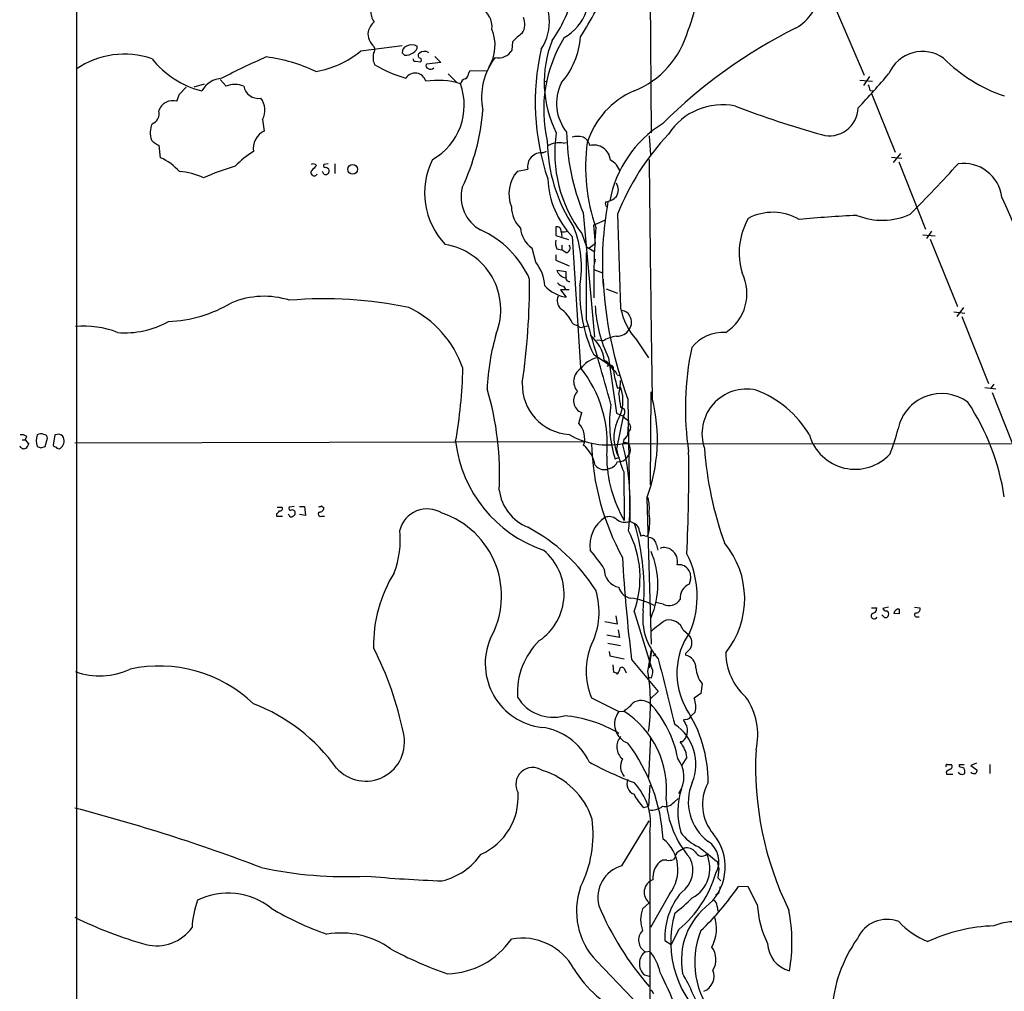
# Model space of a CAD drawing. Extents: x 4 to 1057, y 178 to 1050.
# Drawn here: x 50 to 188, y 393 to 529 of the extents above; entities that cross this region are included whole.
import ezdxf

# ---------------------------------------------------------------- set-up
doc = ezdxf.new("R2010")
doc.units = 0
doc.header["$MEASUREMENT"] = 0
doc.layers.add('MAIN', color=5, linetype='CONTINUOUS')

msp = doc.modelspace()

# ---------------------------------------------------------------- linework, layer by layer
at = {"layer": 'MAIN'}
for p, q in [((58.42, 688.1033), (58.3353, 229.2946)), ((138.2607, 553.3986), (138.5147, 512.7586)), ((164.2533, 530.1153), (168.2327, 520.802)), ((98.044, 524.1886), (103.8013, 524.9506)), ((119.2107, 525.4586), (119.126, 524.2733)), ((104.14, 523.596), (103.8013, 523.9346)), ((108.3733, 523.4266), (109.22, 522.58)), ((105.664, 522.7493), (106.3413, 522.6646)), ((109.22, 522.58), (107.188, 522.326)), ((110.236, 520.9713), (111.4213, 519.786)), ((113.1147, 521.1406), (113.284, 521.4793)), ((113.284, 521.4793), (115.57, 521.3946)), ((168.9947, 520.6326), (168.148, 519.3626)), ((72.7287, 518.1773), (73.66, 519.1086)), ((76.2, 519.532), (74.7607, 519.1086)), ((78.4013, 520.2093), (79.248, 519.278)), ((123.6133, 519.8706), (123.952, 519.9553)), ((123.6133, 519.8706), (123.952, 519.9553)), ((167.64, 520.1246), (169.418, 519.9553)), ((169.0793, 518.6853), (169.5027, 518.6006)), ((169.2487, 518.262), (172.5507, 510.0493)), ((84.328, 514.6213), (84.582, 513.0126)), ((138.2607, 512.3353), (138.43, 509.7106)), ((70.104, 509.2873), (69.9347, 510.9806)), ((126.3227, 511.3193), (126.6613, 511.404)), ((123.444, 509.9646), (123.952, 510.2186)), ((173.3127, 509.88), (172.2967, 508.61)), ((93.472, 508.4406), (92.8793, 508.356)), ((94.4033, 508.4406), (94.4033, 507.086)), ((172.0427, 509.372), (173.482, 509.2026)), ((173.0587, 508.6946), (176.784, 499.2966)), ((92.8793, 507.0013), (92.71, 507.34)), ((119.888, 507.4246), (121.3273, 507.6786)), ((129.032, 501.5826), (130.6407, 484.226)), ((133.858, 501.4133), (134.2813, 488.29)), ((130.4713, 499.8893), (132.08, 500.5666)), ((130.4713, 499.8893), (130.7253, 497.2646)), ((125.222, 499.6353), (125.222, 498.45)), ((125.984, 498.958), (126.0687, 498.2806)), ((128.8627, 498.704), (129.54, 496.8413)), ((176.4453, 498.5346), (178.1387, 498.3653)), ((177.6307, 499.0426), (176.9533, 498.0266)), ((125.222, 498.45), (127, 497.8573)), ((127.508, 498.2806), (128.6933, 479.9926)), ((130.7253, 497.2646), (129.8787, 496.672)), ((177.4613, 497.942), (181.2713, 488.544)), ((122.428, 494.7246), (121.92, 496.672)), ((125.3913, 496.5873), (126.0687, 496.418)), ((126.0687, 497.0953), (126.0687, 496.418)), ((126.6613, 495.9946), (126.0687, 496.418)), ((129.54, 496.8413), (130.556, 496.2486)), ((129.54, 486.6813), (129.54, 496.0793)), ((125.222, 495.7406), (125.222, 494.9786)), ((125.222, 494.9786), (127.0847, 494.2166)), ((130.7253, 495.148), (130.6407, 494.5553)), ((126.6613, 493.37), (125.3913, 493.5393)), ((126.6613, 492.608), (126.6613, 493.37)), ((130.556, 493.7086), (131.7413, 493.2006)), ((127.0847, 490.83), (125.8993, 490.83)), ((125.8993, 490.83), (126.6613, 489.814)), ((126.3227, 491.338), (126.5767, 490.9146)), ((132.2493, 490.9993), (133.858, 490.4066)), ((180.7633, 487.782), (182.2873, 487.6126)), ((182.118, 488.3746), (181.1867, 487.1046)), ((181.864, 487.1046), (185.5893, 477.7913)), ((129.032, 485.6653), (129.7093, 485.8346)), ((131.826, 483.718), (130.9793, 483.8026)), ((136.4827, 483.8873), (138.176, 481.3473)), ((130.4713, 481.8553), (132.5033, 480.5006)), ((132.588, 481.3473), (133.6887, 473.6426)), ((132.588, 480.2466), (132.334, 480.162)), ((133.7733, 478.9766), (134.112, 478.892)), ((133.858, 477.114), (134.2813, 477.2833)), ((138.43, 463.652), (138.5147, 476.606)), ((185.0813, 477.1986), (186.6053, 477.0293)), ((186.3513, 477.7066), (185.928, 477.114)), ((135.2973, 475.59), (135.5513, 458.572)), ((186.0973, 476.5213), (189.8227, 467.1233)), ((134.2813, 474.4893), (134.7893, 474.2353)), ((128.4393, 472.2033), (128.8627, 473.7273)), ((133.6887, 473.6426), (134.62, 473.2193)), ((134.62, 473.2193), (133.6887, 468.6473)), ((135.382, 472.6266), (135.382, 472.2033)), ((135.636, 471.4413), (135.382, 471.018)), ((50.8, 469.9173), (51.2233, 469.9173)), ((51.3927, 470.4253), (51.2233, 469.9173)), ((51.2233, 469.9173), (51.7313, 469.3246)), ((54.0173, 468.986), (54.356, 470.1713)), ((55.372, 470.5946), (55.118, 469.1553)), ((55.7107, 470.6793), (55.372, 470.5946)), ((134.7047, 470.002), (134.62, 469.4093)), ((53.4247, 468.8166), (54.0173, 468.986)), ((58.166, 469.494), (129.1167, 469.6633)), ((134.62, 469.4093), (393.5307, 469.24)), ((134.0273, 467.462), (133.5193, 467.208)), ((131.6567, 465.7686), (132.334, 465.7686)), ((132.7573, 465.938), (132.334, 465.7686)), ((134.7047, 465.43), (134.7893, 458.6566)), ((137.922, 461.7893), (138.5147, 441.3846)), ((86.36, 460.5193), (87.0373, 460.5193)), ((88.7307, 460.604), (88.0533, 460.5193)), ((89.4927, 460.604), (90.17, 460.604)), ((90.17, 460.604), (90.3393, 459.334)), ((92.5407, 460.6886), (92.8793, 460.4346)), ((86.2753, 459.588), (86.2753, 459.2493)), ((86.2753, 459.2493), (87.122, 459.2493)), ((88.0533, 459.4186), (87.884, 459.5033)), ((90.3393, 459.334), (89.4927, 459.5033)), ((92.5407, 459.2493), (92.964, 459.2493)), ((135.5513, 458.572), (136.2287, 458.2333)), ((136.906, 457.1326), (137.0753, 456.4553)), ((139.2767, 455.27), (139.446, 454.508)), ((144.018, 450.444), (143.8487, 449.7666)), ((140.208, 446.9726), (139.192, 447.2266)), ((169.2487, 446.4646), (170.0107, 446.4646)), ((171.6193, 446.5493), (170.8573, 446.38)), ((175.26, 446.5493), (176.022, 446.4646)), ((133.604, 445.364), (133.7733, 444.1786)), ((136.144, 445.9566), (138.5993, 438.0826)), ((170.8573, 445.364), (170.688, 445.4486)), ((173.1433, 445.618), (172.3813, 445.7026)), ((175.5987, 445.1946), (175.9373, 445.1946)), ((133.7733, 444.1786), (132.08, 444.5173)), ((134.112, 442.316), (132.334, 442.6546)), ((133.9427, 443.4166), (134.112, 442.316)), ((143.002, 443.4166), (143.764, 442.7393)), ((132.5033, 441.554), (134.2813, 441.2153)), ((132.6727, 440.3686), (132.7573, 439.776)), ((132.7573, 439.776), (134.7893, 439.3526)), ((138.0913, 437.5746), (138.5993, 440.6226)), ((138.5993, 440.6226), (138.2607, 438.0826)), ((138.7687, 439.776), (139.192, 440.03)), ((143.3407, 440.1146), (143.3407, 439.8606)), ((133.1807, 438.506), (133.2653, 437.49)), ((135.8053, 439.268), (139.5307, 434.7806)), ((134.7893, 437.998), (135.0433, 437.4053)), ((138.5147, 436.6433), (138.2607, 436.728)), ((145.6267, 435.8813), (145.4573, 434.5266)), ((139.5307, 434.7806), (138.43, 433.7646)), ((145.4573, 434.5266), (144.526, 433.8493)), ((130.2173, 433.934), (134.0273, 431.9866)), ((134.0273, 431.9866), (134.7047, 432.0713)), ((144.6953, 431.902), (144.1027, 431.394)), ((143.3407, 430.886), (143.002, 430.8013)), ((138.43, 428.346), (138.176, 422.8426)), ((142.8327, 427.7533), (142.5787, 427.7533)), ((143.51, 425.6366), (142.8327, 424.536)), ((179.832, 424.6206), (180.4247, 424.6206)), ((181.5253, 424.282), (181.5253, 424.6206)), ((181.5253, 424.6206), (182.2027, 424.6206)), ((183.896, 424.79), (183.134, 424.4513)), ((183.134, 424.4513), (183.9807, 423.8586)), ((185.7587, 424.6206), (185.7587, 423.3506)), ((179.6627, 423.52), (179.7473, 423.266)), ((179.7473, 423.266), (180.594, 423.266)), ((138.3453, 421.742), (138.176, 418.7786)), ((141.732, 419.3713), (142.3247, 419.8793)), ((137.4987, 418.6093), (138.176, 418.7786)), ((134.4507, 410.4813), (138.2607, 416.7466)), ((138.3453, 415.138), (138.3453, 381.9486)), ((141.8167, 411.582), (141.6473, 411.328)), ((147.7433, 411.074), (147.9973, 410.058)), ((147.9973, 410.058), (147.828, 408.788)), ((147.828, 408.788), (148.2513, 408.3646)), ((141.1393, 406.5866), (138.43, 401.8453)), ((147.9127, 406.5866), (147.4893, 406.4173)), ((152.0613, 407.518), (150.7067, 407.6026)), ((153.3313, 405.0626), (152.0613, 407.518)), ((137.3293, 404.47), (138.2607, 405.3166)), ((147.7433, 404.8086), (147.828, 404.1313)), ((142.4093, 401.5913), (141.3087, 399.4746)), ((140.462, 400.0673), (141.3087, 399.4746)), ((137.7527, 398.4586), (138.3453, 398.5433)), ((130.8947, 397.1886), (138.2607, 389.5686)), ((137.5833, 395.2413), (138.2607, 395.072))]:
    msp.add_line(p, q, dxfattribs=at)
msp.add_circle((96.9048, 507.6771), 0.6852, dxfattribs=at)
for centre, radius, start, end in [((155.4691, 533.1315), 6.5989, 299.814129, 47.40496), ((123.4029, 535.4068), 21.9244, 337.643078, 3.43205), ((117.3703, 528.2842), 6.9733, 326.571088, 42.485816), ((42.7787, 578.3413), 100.5321, 328.715386, 333.511412), ((110.2959, 536.0466), 17.7885, 324.147913, 346.49779), ((101.3954, 529.5226), 1.9569, 120.076451, 220.467273), ((113.3567, 527.5398), 2.9907, 354.18132, 62.809493), ((118.4485, 527.9141), 2.4686, 329.035845, 22.161728), ((123.0066, 532.0909), 6.9312, 299.38243, 340.494532), ((101.7496, 526.1588), 2.7893, 131.353267, 164.632463), ((190.3489, 463.751), 71.0665, 116.400205, 134.970355), ((101.3796, 526.5982), 2.3389, 172.635551, 230.969476), ((110.7907, 524.9926), 5.9784, 328.878459, 22.045935), ((124.6275, 520.6353), 7.253, 124.06078, 138.317062), ((142.6517, 515.984), 19.111, 148.21186, 193.082929), ((117.5091, 527.0573), 11.2221, 319.042841, 355.290885), ((131.3744, 530.4321), 12.7567, 291.955707, 344.706237), ((99.0569, 524.3891), 0.9359, 324.830948, 24.774285), ((104.7532, 523.9831), 0.9531, 112.138512, 182.91674), ((105.156, 523.2794), 1.7601, 64.346316, 115.653684), ((104.9665, 524.8172), 0.9528, 292.123029, 2.935981), ((139.3172, 519.8522), 15.7039, 158.420408, 206.853367), ((65.055, 511.8686), 11.866, 70.997485, 124.492408), ((126.7323, 428.0326), 104.1114, 113.729428, 117.502302), ((82.0455, 500.9313), 22.5838, 64.470097, 82.902266), ((89.4946, 534.5389), 13.4246, 279.796098, 309.556878), ((101.9437, 523.26), 2.2022, 164.459873, 207.554115), ((104.253, 525.4445), 1.8519, 266.501825, 305.381588), ((106.4092, 523.5494), 0.3829, 128.276565, 259.784833), ((106.9033, 523.028), 1.1002, 55.486649, 131.65819), ((123.9816, 517.7392), 9.0922, 142.634159, 191.181898), ((117.2016, 525.4898), 2.2767, 258.695003, 327.701174), ((155.9866, 517.0451), 33.6205, 167.289249, 198.595545), ((176.376, 519.011), 5.1, 54.686953, 156.36033), ((79.0749, 531.1867), 12.9899, 218.569362, 255.676734), ((109.4088, 538.1362), 18.4753, 239.353868, 253.977373), ((105.6217, 523.0457), 0.2994, 171.878017, 278.121983), ((106.2356, 522.9186), 0.2751, 292.594233, 67.405767), ((107.5126, 522.1143), 0.3875, 146.88812, 259.502061), ((194.5275, 538.2419), 21.4063, 224.746008, 251.656633), ((105.6108, 519.5366), 1.5501, 15.670721, 147.099321), ((107.7644, 522.3029), 0.6545, 240.489651, 312.194781), ((112.0141, 521.2253), 1.1039, 302.469202, 355.599304), ((104.2066, 577.1037), 87.7339, 316.064799, 320.294835), ((78.9421, 516.8437), 3.5466, 94.638466, 150.305014), ((80.4756, 516.3494), 3.1755, 67.256055, 112.742281), ((83.7566, 519.6465), 2.0861, 190.174402, 278.751174), ((108.7553, 508.9429), 11.1356, 73.43929, 98.531478), ((103.7691, 516.6113), 8.696, 299.374838, 20.218124), ((112.9029, 519.3204), 1.0177, 106.921424, 163.078576), ((131.8358, 516.8802), 6.4963, 154.261703, 218.419175), ((167.5572, 518.6013), 1.5244, 3.158773, 33.708831), ((-181.448, 602.3468), 267.7504, 341.448761, 341.677937), ((140.675, 507.9448), 11.5791, 113.035898, 162.617726), ((71.7973, 515.214), 2.0355, 73.071316, 163.074009), ((82.078, 515.921), 2.5984, 329.98736, 39.810088), ((148.4434, 507.801), 8.8758, 78.036172, 147.35181), ((199.705, 645.6472), 138.2955, 249.061656, 254.310249), ((68.4636, 515.3999), 1.4448, 288.359708, 16.349034), ((84.6249, 518.2599), 30.5227, 334.539617, 355.708755), ((163.4244, 516.3058), 3.9623, 253.604911, 358.903854), ((71.8093, 512.7769), 3.15, 156.586217, 199.168924), ((148.6769, 500.2697), 16.201, 121.868291, 169.306045), ((85.7768, 510.5373), 2.7486, 115.766091, 188.437585), ((143.6303, 509.9176), 18.5425, 171.186696, 217.210784), ((157.9457, 513.3147), 31.2033, 180.865623, 202.085478), ((128.27, 508.7766), 3.474, 77.329512, 102.670488), ((165.992, 488.8153), 34.5153, 136.46507, 158.592546), ((71.5328, 514.4651), 3.8335, 225.250475, 245.362339), ((146.4266, 511.9203), 22.3914, 180.671195, 213.533865), ((125.7225, 508.1762), 3.1999, 79.189067, 121.791669), ((128.4608, 510.7587), 1.5188, 8.401123, 67.908573), ((154.8037, 507.9359), 25.4167, 172.157552, 199.263461), ((130.5551, 508.7639), 2.2943, 4.617434, 104.947825), ((88.6962, 500.4827), 11.1775, 120.293077, 137.026223), ((123.2232, 508.0461), 1.9312, 83.434719, 190.97013), ((66.9929, 502.3514), 7.6017, 41.014478, 65.841366), ((91.3717, 507.7736), 0.6421, 40.034086, 114.904769), ((260.8745, 338.4981), 239.4973, 134.885425, 135.114575), ((93.077, 508.1867), 0.2603, 139.424969, 282.49299), ((117.3611, 504.3723), 10.4262, 153.445762, 223.61614), ((131.7254, 506.6335), 2.5703, 15.954276, 64.251439), ((4533.5035, 548.124), 4395.4166, 180.5095676, 180.9444459), ((35.6188, 640.4588), 196.6422, 315.000618, 317.827677), ((182.1013, 503.0979), 5.3944, 7.306948, 97.941441), ((72.1941, 498.0057), 9.3496, 65.203459, 86.7221), ((89.8958, 475.6078), 33.8204, 106.098097, 114.045485), ((91.5421, 507.2179), 0.4601, 140.706213, 331.914327), ((93.1248, 507.4585), 0.519, 241.765797, 5.61722), ((93.0818, 507.3543), 0.5806, 15.484491, 84.910999), ((123.6201, 504.2226), 4.9175, 139.37166, 201.387936), ((136.5776, 506.8341), 12.4667, 182.345019, 223.322548), ((132.2899, 504.8), 1.6805, 326.342083, 33.655079), ((117.324, 503.8342), 5.3036, 165.762266, 240.635538), ((180.2973, 494.4522), 48.5712, 169.73626, 183.676106), ((132.7572, 502.8949), 0.6292, 160.338213, 227.731211), ((131.8117, 505.7175), 2.6347, 277.699838, 315.432105), ((83.655, 455.4713), 114.4899, 14.195913, 24.959799), ((123.2324, 502.4717), 4.1913, 180.579623, 225.817793), ((155.4667, 494.4091), 7.2598, 59.298284, 117.97453), ((170.745, 509.9963), 9.4367, 248.044241, 294.559677), ((160.7521, 495.998), 9.9392, 150.973727, 196.346859), ((174.7754, 343.7929), 157.6324, 92.748468, 95.680307), ((109.2115, 486.8422), 13.5422, 24.017046, 65.982954), ((124.0634, 499.7662), 3.7641, 184.574407, 235.289058), ((125.3924, 499.0597), 0.6003, 350.245811, 106.490804), ((126.2381, 501.3287), 2.3843, 263.882192, 286.500607), ((113.4611, 493.9528), 15.3574, 350.51707, 21.376861), ((235.4716, 491.9299), 104.9387, 175.835485, 181.2016), ((108.3347, 488.0804), 9.2189, 338.715641, 80.774316), ((127.085, 497.434), 1.8935, 169.698943, 206.560992), ((126.5428, 496.672), 0.6876, 279.922552, 37.994834), ((117.8781, 491.0794), 5.83, 3.374829, 38.700328), ((126.8716, 494.0669), 1.5715, 199.616791, 259.184151), ((145.4738, 490.3187), 6.4236, 302.536934, 26.656398), ((23.8409, 491.9383), 97.7413, 351.727996, 0.243683), ((126.4071, 492.4383), 1.1035, 212.461635, 265.613639), ((127.104, 492.4734), 0.4627, 163.088454, 278.112591), ((186.7128, 494.9779), 54.9495, 182.736979, 200.660596), ((127.4672, 494.8323), 5.0826, 222.133176, 260.876641), ((149.2072, 490.4678), 20.6206, 177.346075, 204.687249), ((70.4824, 504.9327), 18.5195, 272.235226, 300.961581), ((84.5426, 477.9722), 11.9711, 72.521945, 112.248822), ((92.9813, 432.4666), 57.1297, 78.129699, 94.86322), ((127.0568, 489.347), 1.6258, 156.959669, 224.606272), ((98.4282, 475.1771), 14.626, 18.87212, 64.466002), ((123.2956, 484.4162), 4.5974, 23.616533, 55.504892), ((149.391, 489.5247), 18.6872, 182.748537, 205.950477), ((143.4248, 490.1102), 9.3229, 191.258709, 221.873057), ((134.3314, 486.6031), 1.3535, 25.665737, 84.943162), ((65.1905, 497.1371), 12.283, 264.872297, 299.316843), ((128.243, 486.8851), 0.9662, 220.470721, 271.601349), ((-1573.1563, -9.6783), 1773.5692, 15.8565144, 16.2521365), ((134.2467, 486.3153), 1.5703, 320.978351, 33.8196), ((59.3089, 472.4741), 13.318, 68.949084, 94.557316), ((128.778, 486.1734), 0.5681, 206.574073, 296.56054), ((133.8326, 486.2835), 1.8937, 265.641904, 329.647516), ((148.641, 479.1791), 5.7314, 87.122718, 140.992504), ((148.9227, 475.5026), 33.303, 163.907187, 177.372486), ((126.9718, 480.4725), 5.052, 6.09146, 52.489769), ((134.8503, 478.3006), 6.2044, 100.790691, 119.172733), ((184.0602, 474.3401), 40.7577, 168.039528, 188.630402), ((131.8591, 477.6023), 3.8672, 104.440862, 144.94802), ((130.7221, 478.6052), 2.7198, 20.761184, 62.087616), ((46.9785, 481.2102), 65.3025, 349.815309, 358.857386), ((129.775, 478.0822), 2.0498, 121.851606, 222.758053), ((115.2263, 469.3095), 17.1898, 354.397428, 38.42426), ((132.6729, 480.416), 0.1895, 153.489027, 243.380858), ((132.8057, 479.8385), 0.4952, 338.127696, 95.609274), ((132.9629, 478.898), 0.8142, 5.539741, 68.198591), ((148.7098, 481.9984), 15.6344, 188.938219, 198.204793), ((124.1354, 478.5478), 10.1514, 347.017736, 358.119034), ((75.2458, 465.019), 42.156, 357.105166, 16.552959), ((127.5, 477.6068), 6.9399, 177.776936, 266.569254), ((129.4627, 475.3882), 1.766, 132.482545, 250.13775), ((128.907, 475.4093), 5.6917, 328.758118, 19.223488), ((151.8586, 470.764), 6.2338, 77.931177, 199.024108), ((148.0275, 463.1913), 14.6012, 30.466361, 69.411852), ((165.7558, 479.8928), 31.935, 186.518707, 189.741498), ((116.2907, 469.9399), 23.1159, 339.353762, 14.364175), ((179.0352, 470.1862), 6.1898, 53.572937, 168.301035), ((155.1747, 456.9949), 32.9915, 8.653221, 33.421825), ((149.9487, 472.3468), 17.2143, 171.42809, 197.368678), ((134.0794, 473.8315), 0.8167, 311.445945, 29.63176), ((139.2556, 470.232), 5.9167, 157.907458, 207.915042), ((136.187, 474.4478), 1.9912, 218.095812, 246.153792), ((126.2328, 470.1137), 3.039, 341.616921, 43.441325), ((140.4179, 471.2296), 5.1292, 169.056798, 183.311688), ((135.1279, 471.6953), 0.568, 333.43946, 63.425927), ((142.709, 479.1277), 31.2258, 339.064111, 345.749877), ((50.8001, 469.6633), 0.9653, 52.12814, 105.261365), ((54.8234, 469.7903), 2.0694, 157.128607, 202.871393), ((53.4565, 469.822), 0.9425, 65.455419, 124.941222), ((53.7635, 470.0868), 0.5985, 8.116564, 81.883436), ((55.9012, 470.002), 0.7036, 21.16322, 105.709373), ((55.3492, 469.7708), 1.3019, 307.070576, 21.881499), ((132.5033, 479.8396), 10.6429, 239.394376, 281.471679), ((134.3457, 470.8846), 0.9528, 292.13417, 2.929668), ((166.9766, 472.4297), 6.6232, 196.085494, 317.674113), ((51.0539, 469.3245), 0.6447, 203.192756, 293.212594), ((50.6312, 469.6629), 1.1509, 306.018589, 342.906421), ((95.5207, 595.9012), 133.8752, 251.443679, 251.672862), ((55.5836, 469.4515), 0.5518, 212.463229, 265.603684), ((55.9223, 469.113), 0.4359, 209.058435, 299.058435), ((129.5127, 471.9055), 18.3978, 187.00021, 251.018962), ((126.1607, 465.5933), 4.6288, 9.55064, 50.311708), ((165.3273, 470.3895), 35.1237, 181.599167, 208.756336), ((158.6233, 474.7524), 25.6711, 193.757896, 201.293611), ((102.5565, 461.0631), 33.05, 353.317751, 14.627423), ((134.9587, 468.9183), 0.5965, 6.517348, 124.59856), ((134.3424, 468.5109), 1.2989, 312.066882, 21.454921), ((196.3312, 472.4868), 50.5057, 184.263539, 199.624803), ((149.9643, 467.6314), 17.6303, 180.000325, 210.600923), ((134.0273, 468.2241), 1.3653, 262.877066, 330.250434), ((-85.8009, 465.2091), 229.5847, 357.201514, 0.752428), ((132.5736, 468.2377), 2.6338, 225.432244, 249.627527), ((132.4283, 467.4429), 1.5405, 282.331934, 338.139193), ((123.7053, 463.6728), 6.4053, 187.019725, 248.206896), ((131.572, 460.2651), 6.7149, 354.937825, 13.863029), ((86.8045, 460.3076), 0.3147, 250.349851, 42.282263), ((88.2509, 460.35), 0.2602, 139.410647, 282.519254), ((88.4766, 459.7043), 0.4267, 7.135009, 113.374896), ((92.2444, 461.0695), 0.4825, 254.728219, 307.879149), ((92.3009, 460.4204), 0.5786, 268.593643, 1.406357), ((107.2925, 456.321), 3.9534, 57.969423, 165.632644), ((85.9789, 460.3079), 0.7785, 292.378134, 337.605454), ((88.3376, 459.4248), 0.2843, 181.249305, 321.884651), ((88.4514, 459.6895), 0.4537, 284.017867, 8.594459), ((92.4136, 459.5456), 0.3224, 113.17759, 293.217258), ((105.5198, 448.1565), 12.1488, 330.350761, 71.427247), ((134.5703, 455.2356), 4.5805, 122.934092, 189.140079), ((132.6792, 457.6536), 1.5471, 49.269764, 112.78623), ((134.8315, 460.2501), 1.8259, 231.253942, 293.216307), ((129.9169, 458.4776), 8.4289, 348.478238, 8.150482), ((109.3485, 435.3162), 25.4098, 32.369382, 61.873237), ((135.6633, 457.1266), 1.2428, 0.276633, 62.938046), ((104.7238, 449.0168), 32.8253, 354.799203, 16.306404), ((90.8697, 455.9088), 12.6699, 339.033755, 6.313124), ((123.0651, 450.7277), 13.922, 339.95835, 27.78411), ((137.4988, 455.6078), 0.9474, 79.712462, 116.551528), ((137.8374, 456.8362), 0.3412, 240.234291, 352.895811), ((138.1759, 455.1852), 1.1041, 4.405074, 85.594926), ((140.3838, 453.3357), 1.547, 49.267348, 112.78425), ((139.4732, 447.7581), 12.1054, 321.360889, 39.905502), ((118.4933, 448.423), 7.8983, 304.227867, 50.391894), ((112.9303, 439.7734), 22.5859, 32.42331, 40.721262), ((341.5509, 464.8068), 207.3246, 183.128488, 187.075821), ((128.0458, 449.7243), 11.4407, 336.213907, 23.786093), ((140.3519, 452.9586), 1.8669, 345.018367, 56.093723), ((132.1872, 448.092), 12.7715, 336.884056, 27.55461), ((134.5119, 451.8138), 2.5176, 178.418086, 258.902073), ((142.3867, 450.8184), 1.6737, 347.073892, 97.947099), ((118.9625, 441.2724), 19.1446, 148.14873, 181.184631), ((135.9694, 449.7985), 1.9948, 193.191179, 262.837932), ((144.6346, 447.8557), 2.0662, 112.356002, 185.713628), ((121.1962, 445.8852), 10.0814, 333.485528, 17.519407), ((134.7021, 438.9918), 8.8861, 61.53059, 83.417784), ((141.0257, 448.5979), 1.8194, 243.292706, 328.601485), ((169.2698, 446.4294), 0.7417, 281.525044, 2.720065), ((171.2976, 446.49), 0.4538, 194.027058, 278.580088), ((175.5624, 446.2801), 0.4952, 264.390726, 21.872304), ((145.8518, 445.0323), 8.4979, 173.180898, 221.940656), ((169.6297, 445.3498), 0.4114, 120.966145, 337.83652), ((171.2277, 445.5015), 0.3952, 200.365948, 352.306667), ((171.2947, 445.6603), 0.3875, 326.88812, 79.502061), ((173.0749, 445.5971), 0.7016, 84.404804, 171.35132), ((342.4432, 445.9566), 169.3002, 179.885375, 180.114592), ((175.5564, 445.491), 0.2993, 98.143638, 278.121983), ((148.564, 432.1373), 14.918, 122.124098, 132.348431), ((140.9391, 442.5583), 2.2343, 22.590474, 97.91831), ((152.0784, 437.344), 9.9609, 144.855162, 209.6918), ((142.5931, 441.5964), 1.6362, 330.553932, 44.30668), ((59.9534, 420.2698), 44.8792, 11.247389, 27.332992), ((124.3846, 438.7071), 8.9905, 157.507103, 262.908657), ((130.0366, 434.617), 10.1663, 134.302579, 183.37447), ((138.9388, 437.6593), 9.4838, 156.870742, 203.129258), ((313.0417, 271.1159), 239.4974, 134.889638, 135.118804), ((143.0043, 438.1167), 1.776, 358.899845, 79.081697), ((157.5432, 440.3716), 8.6162, 181.145829, 227.504667), ((69.9471, 419.4125), 18.9446, 46.206029, 102.425803), ((132.0151, 438.4643), 2.2147, 326.31639, 350.075793), ((134.4546, 437.771), 0.4045, 34.145878, 129.613322), ((138.0064, 437.5745), 0.7808, 347.485518, 40.595723), ((2426.6953, 1006.286), 2356.3818, 193.9216532, 194.1508338), ((148.5581, 438.2723), 3.7829, 182.874431, 219.202447), ((61.6582, 446.7984), 9.8331, 249.724522, 295.36602), ((133.206, 436.5331), 0.9587, 47.151439, 86.453861), ((108.7971, 433.0872), 29.6359, 352.448641, 8.709092), ((137.2441, 437.4902), 1.527, 326.315136, 356.812677), ((124.8859, 437.0239), 5.8319, 211.019021, 285.122162), ((144.4259, 428.7692), 8.9889, 346.380702, 35.731665), ((73.7882, 409.1235), 25.6942, 35.68756, 68.852277), ((131.4878, 437.066), 5.941, 302.784075, 319.046602), ((137.1475, 431.54), 2.0097, 50.345915, 125.702061), ((127.154, 422.6868), 15.3401, 10.442985, 42.687117), ((141.2025, 432.5793), 3.5579, 349.025792, 20.91322), ((125.0178, 414.0304), 17.4191, 58.854095, 85.424728), ((136.2736, 430.2501), 2.8392, 142.294219, 249.887759), ((127.609, 421.0679), 13.0929, 354.046998, 57.183474), ((143.3323, 431.724), 0.8381, 270.574306, 336.812181), ((127.8578, 422.2019), 18.6159, 359.626662, 33.254118), ((138.0942, 424.6493), 6.6905, 337.42269, 56.193787), ((354.9492, 557.3889), 246.8725, 210.848186, 211.077349), ((141.4283, 429.355), 2.1663, 337.194185, 16.06819), ((98.7102, 427.713), 5.4212, 221.616336, 13.986772), ((122.2666, 421.4743), 8.3719, 24.599431, 83.083976), ((135.9493, 427.0739), 2.2045, 139.168107, 230.102917), ((141.6053, 429.3193), 1.9897, 308.08865, 336.16616), ((115.3921, 412.687), 24.8624, 3.504128, 36.811086), ((139.6051, 425.1818), 3.9313, 6.643254, 40.852486), ((198.5802, 424.2991), 45.4791, 177.033676, 206.086597), ((155.0749, 471.5397), 52.9583, 241.590225, 249.055219), ((136.3903, 424.3337), 2.131, 150.51424, 221.29772), ((138.8731, 422.893), 4.2383, 326.546892, 37.401188), ((179.832, 424.409), 0.2116, 90, 216.875312), ((180.1141, 424.3384), 0.4197, 289.665766, 42.257158), ((122.0234, 421.8213), 2.366, 55.622811, 209.916694), ((120.2782, 413.6711), 10.5623, 18.374395, 73.03977), ((180.5946, 422.8419), 1.1525, 107.122101, 143.958372), ((181.9063, 423.9009), 0.6693, 214.689739, 304.696778), ((139.514, 254.8473), 174.5654, 75.845185, 76.074368), ((180.7209, 423.5624), 1.5807, 352.299482, 20.370222), ((183.6422, 424.1131), 0.781, 229.408254, 282.504141), ((310.8959, 381.2546), 133.8752, 161.443679, 161.672862), ((136.6351, 421.869), 1.4809, 154.608184, 250.631436), ((130.3264, 416.4157), 8.1201, 350.946818, 44.238097), ((150.6038, 419.3765), 6.885, 156.874293, 233.135928), ((152.0402, 419.0314), 6.3473, 151.288826, 220.799464), ((111.2271, 420.0881), 8.7631, 294.118961, 3.619403), ((141.3082, 422.8038), 5.6662, 204.300685, 227.753859), ((152.4463, 418.0507), 10.2074, 161.828468, 196.579887), ((140.4473, 420.3788), 1.6327, 258.553797, 321.895401), ((153.9825, 420.3992), 13.369, 182.955033, 221.263817), ((-5.7087, 173.5641), 253.1514, 69.20688, 75.385267), ((138.6385, 420.5539), 2.3143, 260.604833, 309.907954), ((114.0274, 414.8838), 16.4117, 333.332372, 7.410727), ((147.3296, 418.3674), 5.6748, 214.685894, 247.994791), ((141.6948, 410.3348), 7.1688, 313.645785, 39.388772), ((136.7869, 409.9216), 5.4832, 322.539079, 51.396493), ((144.6529, 411.074), 3.3347, 331.157667, 56.914187), ((107.0692, 417.5428), 9.4669, 284.186261, 324.83127), ((142.9166, 411.4977), 1.1031, 122.449681, 175.617229), ((269.7479, 201.0328), 246.8296, 120.851159, 121.080342), ((143.4996, 411.3814), 1.5895, 41.212037, 101.920033), ((142.0178, 410.1321), 4.7122, 298.579019, 24.550521), ((145.6167, 412.8153), 0.9993, 202.767181, 313.459072), ((654.4485, 1047.059), 813.1587, 231.2255948, 231.4547888), ((142.0327, 408.7002), 3.2683, 135.540487, 182.914933), ((140.462, 410.1001), 1.1711, 77.473315, 130.594926), ((140.9701, 413.6115), 2.3818, 263.875783, 286.518371), ((140.5943, 409.8435), 3.7645, 304.89788, 27.504409), ((95.901, 464.2383), 55.2727, 257.734438, 273.012717), ((135.717, 406.0319), 4.626, 105.886362, 194.248623), ((131.9228, 414.1004), 16.3231, 309.973431, 343.503354), ((116.3882, 600.7241), 192.4868, 264.759162, 267.916242), ((139.4252, 406.7815), 1.8714, 110.536337, 231.517589), ((79.53, 397.0915), 9.5654, 51.280229, 116.454686), ((138.2944, 404.1649), 10.1698, 160.748693, 223.31302), ((150.0416, 400.5283), 9.5907, 139.507372, 182.755125), ((120.1155, 428.2652), 36.9156, 313.352014, 325.963232), ((145.9088, 407.6334), 2.2608, 332.418273, 357.074191), ((87.1578, 401.2963), 12.663, 159.865127, 177.515184), ((128.6977, 421.5772), 22.0317, 306.545496, 314.983634), ((152.5951, 397.3049), 9.8455, 127.198583, 190.591128), ((146.7917, 404.8574), 0.9528, 357.064327, 67.86583), ((107.7684, 442.0181), 43.5753, 239.287675, 250.611582), ((170.1057, 421.3291), 42.2043, 202.919328, 221.01441), ((141.6482, 402.946), 4.5799, 160.563712, 199.436288), ((156.0179, 399.8767), 14.7539, 164.267016, 232.230432), ((167.3387, 405.8831), 14.0314, 183.352337, 206.401063), ((135.3557, 399.843), 22.8179, 349.88089, 11.265465), ((84.3952, 456.6977), 59.5057, 243.846051, 254.078913), ((142.6255, 401.65), 5.0292, 330.008113, 21.020743), ((171.4247, 398.4839), 4.5142, 68.778871, 155.982097), ((181.6094, 410.7767), 11.7676, 223.395419, 247.58729), ((189.3336, 394.6895), 7.9875, 47.466375, 111.923824), ((69.5113, 405.486), 6.1813, 256.535236, 323.915041), ((95.3346, 389.3406), 11.7504, 54.292442, 99.95773), ((138.6594, 400.1001), 1.8753, 135.177158, 241.085467), ((156.3072, 397.0259), 11.7067, 157.943477, 221.754458), ((187.2189, 378.0166), 24.0983, 92.063237, 114.768864), ((109.847, 406.5724), 11.1659, 271.561647, 325.42924), ((120.5502, 392.1683), 8.2082, 28.524612, 100.592855), ((158.8347, 399.771), 4.066, 181.789911, 255.529706), ((183.1865, 389.0592), 19.4724, 144.664576, 176.755439), ((126.2715, 443.2268), 50.4604, 241.498465, 251.369576), ((138.6627, 396.9558), 1.7568, 121.196428, 180.691417), ((133.2941, 394.2585), 6.6238, 11.508243, 40.307065), ((144.7523, 397.4055), 2.8219, 328.202951, 37.824231), ((138.8776, 396.7411), 1.9811, 174.394735, 229.206407), ((142.0645, 404.9353), 16.8177, 211.740279, 245.32394), ((104.4878, 376.98), 39.8978, 20.325491, 27.787368), ((145.0088, 395.0828), 2.2992, 292.284983, 21.31644), ((93.2533, 368.7569), 56.4044, 21.559868, 28.297398), ((138.2608, 392.5321), 0.5985, 8.116564, 81.883436)]:
    msp.add_arc(centre, radius, start, end, dxfattribs=at)

doc.saveas('drawing.dxf')
